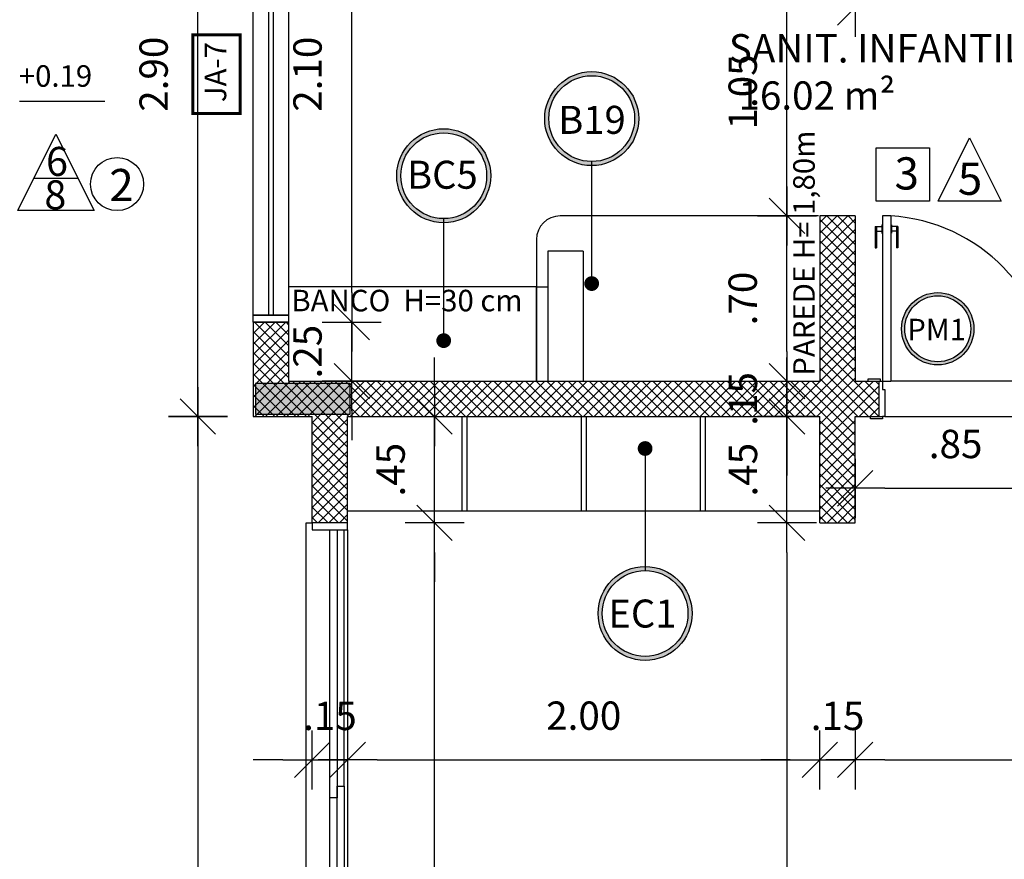
# Model space of a CAD drawing. Units: millimetres. Extents: x 2158 to 2284, y 1298 to 1385.
# Drawn here: x 2216 to 2220, y 1372 to 1375 of the extents above; entities that cross this region are included whole.
import ezdxf

# ---------------------------------------------------------------- set-up
doc = ezdxf.new("R2010")
doc.units = ezdxf.units.MM
doc.linetypes.add('CONTINU', pattern=[0])
doc.linetypes.add('HIDDEN2', pattern=[4.7625, 3.175, -1.5875])
for name, color, linetype in [('A-SOLEIRA', 1, 'Continuous'), ('ACAB', 2, 'Continuous'), ('AR-ALV', 5, 'Continuous'), ('AR-ESQ', 2, 'Continuous'), ('AR-SAN-01', 7, 'Continuous'), ('ARQ-CTA-1_075', 1, 'Continuous'), ('ARQ-MOB-CORTE', 2, 'Continuous'), ('ARQ-MOB-VISTA', 1, 'CONTINU'), ('ARQ-SMB-1_100', 1, 'Continuous'), ('ARQ-TXT-1_050', 2, 'Continuous'), ('ARQ-TXT-1_100', 2, 'Continuous'), ('HATCH', 13, 'Continuous'), ('PILAR_RECT', 6, 'Continuous')]:
    doc.layers.add(name, color=color, linetype=linetype)
doc.layers.add('FO-Hachuras dos pilares', color=9, linetype='Continuous', lineweight=5)
doc.styles.add('A16-E50', font='arial.ttf', dxfattribs={"height": 0.08})
doc.styles.add('A20', font='arial.ttf', dxfattribs={"height": 0.2})
doc.styles.add('ESC-50-A20', font='arial.ttf', dxfattribs={"height": 0.1})
doc.styles.add('FNDE Text Cota 0075', font='verdana.ttf', dxfattribs={"height": 0.12})
doc.styles.add('FNDE Texto Cota 0100', font='verdana.ttf', dxfattribs={"height": 0.16})
doc.dimstyles.new('FNDE 1-0100', dxfattribs={"dimscale": 2.5, "dimtxt": 0.16, "dimasz": 0.05, "dimexe": 0.15, "dimexo": 0.15, "dimgap": 0.05, "dimtad": 1, "dimzin": 4, "dimdsep": 46, "dimtxsty": 'FNDE Texto Cota 0100', "dimblk": 'tic', "dimcen": 0.15, "dimdle": 0.15, "dimse1": 1, "dimse2": 1, "dimclrd": 251, "dimclre": 251, "dimclrt": 256, "dimaunit": 1, "dimadec": 3, "dimazin": 0, "dimtfac": 1, "dimtix": 1, "dimtmove": 2, "dimatfit": 3, "dimldrblk": 'tic', "dimfxl": 0.15, "dimtvp": 1, "dimtolj": 1, "dimtzin": 0, "dimarcsym": 0})
doc.dimstyles.new('FNDE 1-075', dxfattribs={"dimscale": 2.5, "dimtxt": 0.12, "dimasz": 0.05, "dimexe": 0.15, "dimexo": 0.15, "dimgap": 0.05, "dimtad": 1, "dimzin": 4, "dimdsep": 46, "dimtxsty": 'FNDE Text Cota 0075', "dimblk": 'tic', "dimcen": 0.15, "dimdle": 0.15, "dimse1": 1, "dimse2": 1, "dimclrd": 251, "dimclre": 251, "dimclrt": 256, "dimaunit": 1, "dimadec": 3, "dimazin": 0, "dimtfac": 1, "dimtix": 1, "dimtmove": 2, "dimatfit": 3, "dimldrblk": 'tic', "dimfxl": 0.15, "dimtvp": 1, "dimtolj": 1, "dimtzin": 0, "dimarcsym": 0})

# ---------------------------------------------------------------- blocks, each defined once
blk = doc.blocks.new('tic')
at = {"color": 251}
for p, q in [((0, -1), (0, 1)), ((-1, 0), (1, 0))]:
    blk.add_line(p, q, dxfattribs=at)
blk.add_line((-0.6, -0.6), (0.6, 0.6))
blk = doc.blocks.new('*D510')
at = {"layer": 'ARQ-CTA-1_075', "color": 251, "lineweight": -2, "transparency": 16777216}
for p, q in [((2219.2914, 1373.6165), (2219.2914, 1373.7415)), ((2219.2914, 1373.0415), (2219.2914, 1373.4915)), ((2219.2914, 1372.9165), (2219.2914, 1372.7915))]:
    blk.add_line(p, q, dxfattribs=at)
at = {"layer": 'DEFPOINTS', "color": 0, "transparency": 16777216}
for p in [(2219.2914, 1373.4915), (2219.4306, 1373.4915), (2219.4306, 1373.0415)]:
    blk.add_point(p, dxfattribs=at)
at = {"layer": 'ARQ-CTA-1_075', "color": 251, "lineweight": -2, "transparency": 16777216, "xscale": 0.125, "yscale": 0.125, "zscale": 0.125}
for p, rotation in [((2219.2914, 1373.4915), 270), ((2219.2914, 1373.0415), 90)]:
    blk.add_blockref('tic', p, dxfattribs=dict(at, rotation=rotation))
at = {"layer": 'ARQ-CTA-1_075', "transparency": 16777216, "insert": (2219.1051, 1373.2665), "char_height": 0.12, "attachment_point": 5, "rotation": 90, "style": 'FNDE Text Cota 0075'}
blk.add_mtext('\\A1;.45', dxfattribs=at)
blk = doc.blocks.new('*D511')
at = {"layer": 'ARQ-CTA-1_075', "color": 251, "lineweight": -2, "transparency": 16777216}
for p, q in [((2219.2914, 1373.7665), (2219.2914, 1373.8915)), ((2219.2914, 1373.4915), (2219.2914, 1373.6415)), ((2219.2914, 1373.3665), (2219.2914, 1373.2415))]:
    blk.add_line(p, q, dxfattribs=at)
at = {"layer": 'DEFPOINTS', "color": 0, "transparency": 16777216}
for p in [(2219.2914, 1373.6415), (2219.4306, 1373.6415), (2219.4306, 1373.4915)]:
    blk.add_point(p, dxfattribs=at)
at = {"layer": 'ARQ-CTA-1_075', "color": 251, "lineweight": -2, "transparency": 16777216, "xscale": 0.125, "yscale": 0.125, "zscale": 0.125}
for p, rotation in [((2219.2914, 1373.6415), 270), ((2219.2914, 1373.4915), 90)]:
    blk.add_blockref('tic', p, dxfattribs=dict(at, rotation=rotation))
at = {"layer": 'ARQ-CTA-1_075', "transparency": 16777216, "insert": (2219.1049, 1373.5665), "char_height": 0.12, "attachment_point": 5, "rotation": 90, "style": 'FNDE Text Cota 0075'}
blk.add_mtext('\\A1;.15', dxfattribs=at)
blk = doc.blocks.new('*D512')
at = {"layer": 'ARQ-CTA-1_075', "color": 251, "lineweight": -2, "transparency": 16777216}
blk.add_line((2219.2914, 1373.7665), (2219.2914, 1374.2165), dxfattribs=at)
at = {"layer": 'DEFPOINTS', "color": 0, "transparency": 16777216}
for p in [(2219.2914, 1374.3415), (2219.4306, 1374.3415), (2219.4306, 1373.6415)]:
    blk.add_point(p, dxfattribs=at)
at = {"layer": 'ARQ-CTA-1_075', "color": 251, "lineweight": -2, "transparency": 16777216, "xscale": 0.125, "yscale": 0.125, "zscale": 0.125}
for p, rotation in [((2219.2914, 1374.3415), 90), ((2219.2914, 1373.6415), 270)]:
    blk.add_blockref('tic', p, dxfattribs=dict(at, rotation=rotation))
at = {"layer": 'ARQ-CTA-1_075', "transparency": 16777216, "insert": (2219.1039, 1373.9915), "char_height": 0.12, "attachment_point": 5, "rotation": 90, "style": 'FNDE Text Cota 0075'}
blk.add_mtext('\\A1;.70', dxfattribs=at)
blk = doc.blocks.new('*D513')
at = {"layer": 'ARQ-CTA-1_075', "color": 251, "lineweight": -2, "transparency": 16777216}
blk.add_line((2219.2914, 1374.4665), (2219.2914, 1375.2665), dxfattribs=at)
at = {"layer": 'DEFPOINTS', "color": 0, "transparency": 16777216}
for p in [(2219.2914, 1375.3915), (2219.4306, 1375.3915), (2219.4306, 1374.3415)]:
    blk.add_point(p, dxfattribs=at)
at = {"layer": 'ARQ-CTA-1_075', "color": 251, "lineweight": -2, "transparency": 16777216, "xscale": 0.125, "yscale": 0.125, "zscale": 0.125}
for p, rotation in [((2219.2914, 1375.3915), 90), ((2219.2914, 1374.3415), 270)]:
    blk.add_blockref('tic', p, dxfattribs=dict(at, rotation=rotation))
at = {"layer": 'ARQ-CTA-1_075', "transparency": 16777216, "insert": (2219.1039, 1374.8665), "char_height": 0.12, "attachment_point": 5, "rotation": 90, "style": 'FNDE Text Cota 0075'}
blk.add_mtext('\\A1;1.05', dxfattribs=at)
blk = doc.blocks.new('*D520')
at = {"layer": 'ARQ-CTA-1_075', "color": 251, "lineweight": -2, "transparency": 16777216}
blk.add_line((2219.2914, 1372.9165), (2219.2914, 1367.5665), dxfattribs=at)
at = {"layer": 'DEFPOINTS', "color": 0, "transparency": 16777216}
for p in [(2219.4306, 1373.0415), (2219.2914, 1367.4415), (2219.4306, 1367.4415)]:
    blk.add_point(p, dxfattribs=at)
at = {"layer": 'ARQ-CTA-1_075', "color": 251, "lineweight": -2, "transparency": 16777216, "xscale": 0.125, "yscale": 0.125, "zscale": 0.125}
for p, rotation in [((2219.2914, 1373.0415), 90), ((2219.2914, 1367.4415), 270)]:
    blk.add_blockref('tic', p, dxfattribs=dict(at, rotation=rotation))
at = {"layer": 'ARQ-CTA-1_075', "transparency": 16777216, "insert": (2219.1039, 1370.2415), "char_height": 0.12, "attachment_point": 5, "rotation": 90, "style": 'FNDE Text Cota 0075'}
blk.add_mtext('\\A1;5.60', dxfattribs=at)
blk = doc.blocks.new('*D529')
at = {"layer": 'ARQ-CTA-1_075', "color": 251, "lineweight": -2, "transparency": 16777216}
for p, q in [((2217.4482, 1374.0165), (2217.4482, 1374.1415)), ((2217.4482, 1373.6415), (2217.4482, 1373.8915)), ((2217.4482, 1373.5165), (2217.4482, 1373.3915))]:
    blk.add_line(p, q, dxfattribs=at)
at = {"layer": 'DEFPOINTS', "color": 0, "transparency": 16777216}
for p in [(2217.1806, 1373.8915), (2217.4482, 1373.8915), (2217.1806, 1373.6415)]:
    blk.add_point(p, dxfattribs=at)
at = {"layer": 'ARQ-CTA-1_075', "color": 251, "lineweight": -2, "transparency": 16777216, "xscale": 0.125, "yscale": 0.125, "zscale": 0.125}
for p, rotation in [((2217.4482, 1373.8915), 270), ((2217.4482, 1373.6415), 90)]:
    blk.add_blockref('tic', p, dxfattribs=dict(at, rotation=rotation))
at = {"layer": 'ARQ-CTA-1_075', "transparency": 16777216, "insert": (2217.2607, 1373.7665), "char_height": 0.12, "attachment_point": 5, "rotation": 90, "style": 'FNDE Text Cota 0075'}
blk.add_mtext('\\A1;.25', dxfattribs=at)
blk = doc.blocks.new('*D530')
at = {"layer": 'ARQ-CTA-1_075', "color": 251, "lineweight": -2, "transparency": 16777216}
blk.add_line((2217.4482, 1374.0165), (2217.4482, 1375.8665), dxfattribs=at)
at = {"layer": 'DEFPOINTS', "color": 0, "transparency": 16777216}
for p in [(2217.1806, 1375.9915), (2217.4482, 1375.9915), (2217.1806, 1373.8915)]:
    blk.add_point(p, dxfattribs=at)
at = {"layer": 'ARQ-CTA-1_075', "color": 251, "lineweight": -2, "transparency": 16777216, "xscale": 0.125, "yscale": 0.125, "zscale": 0.125}
for p, rotation in [((2217.4482, 1375.9915), 90), ((2217.4482, 1373.8915), 270)]:
    blk.add_blockref('tic', p, dxfattribs=dict(at, rotation=rotation))
at = {"layer": 'ARQ-CTA-1_075', "transparency": 16777216, "insert": (2217.2607, 1374.9415), "char_height": 0.12, "attachment_point": 5, "rotation": 90, "style": 'FNDE Text Cota 0075'}
blk.add_mtext('\\A1;2.10', dxfattribs=at)
blk = doc.blocks.new('*D532')
at = {"layer": 'ARQ-CTA-1_075', "color": 251, "lineweight": -2, "transparency": 16777216}
for p, q in [((2217.1556, 1372.0374), (2217.0306, 1372.0374)), ((2217.2806, 1372.0374), (2217.4306, 1372.0374)), ((2217.5556, 1372.0374), (2217.6806, 1372.0374))]:
    blk.add_line(p, q, dxfattribs=at)
at = {"layer": 'DEFPOINTS', "color": 0, "transparency": 16777216}
for p in [(2217.2806, 1373.0416), (2217.4306, 1373.0415), (2217.4306, 1372.0374)]:
    blk.add_point(p, dxfattribs=at)
at = {"layer": 'ARQ-CTA-1_075', "color": 251, "lineweight": -2, "transparency": 16777216, "xscale": 0.125, "yscale": 0.125, "zscale": 0.125}
blk.add_blockref('tic', (2217.2806, 1372.0374), dxfattribs=at)
at = {"layer": 'ARQ-CTA-1_075', "color": 251, "lineweight": -2, "transparency": 16777216, "xscale": 0.125, "yscale": 0.125, "zscale": 0.125, "rotation": 180}
blk.add_blockref('tic', (2217.4306, 1372.0374), dxfattribs=at)
at = {"layer": 'ARQ-CTA-1_075', "transparency": 16777216, "insert": (2217.3556, 1372.2239), "char_height": 0.12, "attachment_point": 5, "style": 'FNDE Text Cota 0075'}
blk.add_mtext('\\A1;.15', dxfattribs=at)
blk = doc.blocks.new('*D533')
at = {"layer": 'ARQ-CTA-1_075', "color": 251, "lineweight": -2, "transparency": 16777216}
blk.add_line((2217.5556, 1372.0374), (2219.3056, 1372.0374), dxfattribs=at)
at = {"layer": 'DEFPOINTS', "color": 0, "transparency": 16777216}
for p in [(2219.4306, 1373.0415), (2217.4306, 1372.0374), (2219.4306, 1372.0374)]:
    blk.add_point(p, dxfattribs=at)
at = {"layer": 'ARQ-CTA-1_075', "color": 251, "lineweight": -2, "transparency": 16777216, "xscale": 0.125, "yscale": 0.125, "zscale": 0.125, "rotation": 180}
blk.add_blockref('tic', (2217.4306, 1372.0374), dxfattribs=at)
at = {"layer": 'ARQ-CTA-1_075', "color": 251, "lineweight": -2, "transparency": 16777216, "xscale": 0.125, "yscale": 0.125, "zscale": 0.125}
blk.add_blockref('tic', (2219.4306, 1372.0374), dxfattribs=at)
at = {"layer": 'ARQ-CTA-1_075', "transparency": 16777216, "insert": (2218.4306, 1372.2249), "char_height": 0.12, "attachment_point": 5, "style": 'FNDE Text Cota 0075'}
blk.add_mtext('\\A1;2.00', dxfattribs=at)
blk = doc.blocks.new('*D534')
at = {"layer": 'ARQ-CTA-1_075', "color": 251, "lineweight": -2, "transparency": 16777216}
for p, q in [((2219.3056, 1372.0374), (2219.1806, 1372.0374)), ((2219.4306, 1372.0374), (2219.5806, 1372.0374)), ((2219.7056, 1372.0374), (2219.8306, 1372.0374))]:
    blk.add_line(p, q, dxfattribs=at)
at = {"layer": 'DEFPOINTS', "color": 0, "transparency": 16777216}
for p in [(2219.4306, 1373.0415), (2219.5806, 1373.0415), (2219.5806, 1372.0374)]:
    blk.add_point(p, dxfattribs=at)
at = {"layer": 'ARQ-CTA-1_075', "color": 251, "lineweight": -2, "transparency": 16777216, "xscale": 0.125, "yscale": 0.125, "zscale": 0.125}
blk.add_blockref('tic', (2219.4306, 1372.0374), dxfattribs=at)
at = {"layer": 'ARQ-CTA-1_075', "color": 251, "lineweight": -2, "transparency": 16777216, "xscale": 0.125, "yscale": 0.125, "zscale": 0.125, "rotation": 180}
blk.add_blockref('tic', (2219.5806, 1372.0374), dxfattribs=at)
at = {"layer": 'ARQ-CTA-1_075', "transparency": 16777216, "insert": (2219.5056, 1372.2239), "char_height": 0.12, "attachment_point": 5, "style": 'FNDE Text Cota 0075'}
blk.add_mtext('\\A1;.15', dxfattribs=at)
blk = doc.blocks.new('*D535')
at = {"layer": 'ARQ-CTA-1_075', "color": 251, "lineweight": -2, "transparency": 16777216}
blk.add_line((2219.7056, 1372.0374), (2222.7056, 1372.0374), dxfattribs=at)
at = {"layer": 'DEFPOINTS', "color": 0, "transparency": 16777216}
for p in [(2219.5806, 1373.0415), (2222.8306, 1372.2915), (2222.8306, 1372.0374)]:
    blk.add_point(p, dxfattribs=at)
at = {"layer": 'ARQ-CTA-1_075', "color": 251, "lineweight": -2, "transparency": 16777216, "xscale": 0.125, "yscale": 0.125, "zscale": 0.125, "rotation": 180}
blk.add_blockref('tic', (2219.5806, 1372.0374), dxfattribs=at)
at = {"layer": 'ARQ-CTA-1_075', "color": 251, "lineweight": -2, "transparency": 16777216, "xscale": 0.125, "yscale": 0.125, "zscale": 0.125}
blk.add_blockref('tic', (2222.8306, 1372.0374), dxfattribs=at)
at = {"layer": 'ARQ-CTA-1_075', "transparency": 16777216, "insert": (2221.2056, 1372.2249), "char_height": 0.12, "attachment_point": 5, "style": 'FNDE Text Cota 0075'}
blk.add_mtext('\\A1;3.25', dxfattribs=at)
blk = doc.blocks.new('*D567')
at = {"layer": 'ARQ-CTA-1_075', "color": 251, "lineweight": -2, "transparency": 16777216}
blk.add_line((2217.799, 1368.6665), (2217.799, 1372.9166), dxfattribs=at)
at = {"layer": 'DEFPOINTS', "color": 0, "transparency": 16777216}
for p in [(2217.4306, 1373.0416), (2217.799, 1373.0416), (2217.4306, 1368.5415)]:
    blk.add_point(p, dxfattribs=at)
at = {"layer": 'ARQ-CTA-1_075', "color": 251, "lineweight": -2, "transparency": 16777216, "xscale": 0.125, "yscale": 0.125, "zscale": 0.125}
for p, rotation in [((2217.799, 1373.0416), 90), ((2217.799, 1368.5415), 270)]:
    blk.add_blockref('tic', p, dxfattribs=dict(at, rotation=rotation))
at = {"layer": 'ARQ-CTA-1_075', "transparency": 16777216, "insert": (2217.6115, 1370.7916), "char_height": 0.12, "attachment_point": 5, "rotation": 90, "style": 'FNDE Text Cota 0075'}
blk.add_mtext('\\A1;4.50', dxfattribs=at)
blk = doc.blocks.new('*D568')
at = {"layer": 'ARQ-CTA-1_075', "color": 251, "lineweight": -2, "transparency": 16777216}
for p, q in [((2217.799, 1373.6165), (2217.799, 1373.7415)), ((2217.799, 1373.0416), (2217.799, 1373.4915)), ((2217.799, 1372.9166), (2217.799, 1372.7916))]:
    blk.add_line(p, q, dxfattribs=at)
at = {"layer": 'DEFPOINTS', "color": 0, "transparency": 16777216}
for p in [(2217.4306, 1373.4915), (2217.799, 1373.4915), (2217.4306, 1373.0416)]:
    blk.add_point(p, dxfattribs=at)
at = {"layer": 'ARQ-CTA-1_075', "color": 251, "lineweight": -2, "transparency": 16777216, "xscale": 0.125, "yscale": 0.125, "zscale": 0.125}
for p, rotation in [((2217.799, 1373.4915), 270), ((2217.799, 1373.0416), 90)]:
    blk.add_blockref('tic', p, dxfattribs=dict(at, rotation=rotation))
at = {"layer": 'ARQ-CTA-1_075', "transparency": 16777216, "insert": (2217.6127, 1373.2666), "char_height": 0.12, "attachment_point": 5, "rotation": 90, "style": 'FNDE Text Cota 0075'}
blk.add_mtext('\\A1;.45', dxfattribs=at)
blk = doc.blocks.new('*D576')
at = {"layer": 'ARQ-CTA-1_075', "color": 251, "lineweight": -2, "transparency": 16777216}
blk.add_line((2216.7964, 1373.6165), (2216.7964, 1376.2665), dxfattribs=at)
at = {"layer": 'DEFPOINTS', "color": 0, "transparency": 16777216}
for p in [(2216.7964, 1376.3915), (2217.0306, 1376.3915), (2217.0306, 1373.4915)]:
    blk.add_point(p, dxfattribs=at)
at = {"layer": 'ARQ-CTA-1_075', "color": 251, "lineweight": -2, "transparency": 16777216, "xscale": 0.125, "yscale": 0.125, "zscale": 0.125}
for p, rotation in [((2216.7964, 1376.3915), 90), ((2216.7964, 1373.4915), 270)]:
    blk.add_blockref('tic', p, dxfattribs=dict(at, rotation=rotation))
at = {"layer": 'ARQ-CTA-1_075', "transparency": 16777216, "insert": (2216.6089, 1374.9415), "char_height": 0.12, "attachment_point": 5, "rotation": 90, "style": 'FNDE Text Cota 0075'}
blk.add_mtext('\\A1;2.90', dxfattribs=at)
blk = doc.blocks.new('*D580')
at = {"layer": 'ARQ-CTA-1_075', "color": 251, "lineweight": -2, "transparency": 16777216}
blk.add_line((2216.7964, 1373.3665), (2216.7964, 1368.6665), dxfattribs=at)
at = {"layer": 'DEFPOINTS', "color": 0, "transparency": 16777216}
for p in [(2216.7964, 1373.4915), (2216.7615, 1368.5415), (2216.7964, 1368.5415)]:
    blk.add_point(p, dxfattribs=at)
at = {"layer": 'ARQ-CTA-1_075', "color": 251, "lineweight": -2, "transparency": 16777216, "xscale": 0.125, "yscale": 0.125, "zscale": 0.125}
for p, rotation in [((2216.7964, 1373.4915), 90), ((2216.7964, 1368.5415), 270)]:
    blk.add_blockref('tic', p, dxfattribs=dict(at, rotation=rotation))
at = {"layer": 'ARQ-CTA-1_075', "transparency": 16777216, "insert": (2216.6089, 1371.0165), "char_height": 0.12, "attachment_point": 5, "rotation": 90, "style": 'FNDE Text Cota 0075'}
blk.add_mtext('\\A1;4.95', dxfattribs=at)
blk = doc.blocks.new('*D597')
at = {"layer": 'ARQ-CTA-1_075', "color": 251, "lineweight": -2, "transparency": 16777216}
blk.add_line((2219.7056, 1373.1878), (2220.3056, 1373.1878), dxfattribs=at)
at = {"layer": 'DEFPOINTS', "color": 0, "transparency": 16777216}
for p in [(2220.4306, 1373.1878), (2220.4306, 1373.0628), (2219.5806, 1373.0415)]:
    blk.add_point(p, dxfattribs=at)
at = {"layer": 'ARQ-CTA-1_075', "color": 251, "lineweight": -2, "transparency": 16777216, "xscale": 0.125, "yscale": 0.125, "zscale": 0.125, "rotation": 180}
blk.add_blockref('tic', (2219.5806, 1373.1878), dxfattribs=at)
at = {"layer": 'ARQ-CTA-1_075', "color": 251, "lineweight": -2, "transparency": 16777216, "xscale": 0.125, "yscale": 0.125, "zscale": 0.125}
blk.add_blockref('tic', (2220.4306, 1373.1878), dxfattribs=at)
at = {"layer": 'ARQ-CTA-1_075', "transparency": 16777216, "insert": (2220.0056, 1373.3755), "char_height": 0.12, "attachment_point": 5, "style": 'FNDE Text Cota 0075'}
blk.add_mtext('\\A1;.85', dxfattribs=at)
blk = doc.blocks.new('pilares terreo')
at = {"layer": 'FO-Hachuras dos pilares', "linetype": 'Continuous'}
blk.add_hatch(color=256, dxfattribs=at).paths.add_polyline_path([(2299.0785, 1373.5015), (2299.0785, 1373.5665), (2299.0785, 1373.6315), (2298.8785, 1373.6315), (2298.6785, 1373.6315), (2298.6785, 1373.5665), (2298.6785, 1373.5015), (2298.8785, 1373.5015)])
at = {"layer": 'PILAR_RECT'}
blk.add_lwpolyline([(2299.0785, 1373.5015), (2299.0785, 1373.5665), (2299.0785, 1373.6315), (2298.8785, 1373.6315), (2298.6785, 1373.6315), (2298.6785, 1373.5665), (2298.6785, 1373.5015), (2298.8785, 1373.5015), (2299.0785, 1373.5015)], close=True, dxfattribs=at)
blk = doc.blocks.new('*D1224')
at = {"layer": 'ARQ-CTA-1_075', "color": 251, "lineweight": -2, "transparency": 16777216}
blk.add_line((2219.7056, 1375.2249), (2223.3056, 1375.2249), dxfattribs=at)
at = {"layer": 'DEFPOINTS', "color": 0, "transparency": 16777216}
for p in [(2219.5806, 1375.3915), (2223.4306, 1375.355), (2223.4306, 1375.2249)]:
    blk.add_point(p, dxfattribs=at)
at = {"layer": 'ARQ-CTA-1_075', "color": 251, "lineweight": -2, "transparency": 16777216, "xscale": 0.125, "yscale": 0.125, "zscale": 0.125, "rotation": 180}
blk.add_blockref('tic', (2219.5806, 1375.2249), dxfattribs=at)
at = {"layer": 'ARQ-CTA-1_075', "color": 251, "lineweight": -2, "transparency": 16777216, "xscale": 0.125, "yscale": 0.125, "zscale": 0.125}
blk.add_blockref('tic', (2223.4306, 1375.2249), dxfattribs=at)
at = {"layer": 'ARQ-CTA-1_075', "transparency": 16777216, "insert": (2221.5056, 1375.4126), "char_height": 0.12, "attachment_point": 5, "style": 'FNDE Text Cota 0075'}
blk.add_mtext('\\A1;3.85', dxfattribs=at)

msp = doc.modelspace()

# ---------------------------------------------------------------- hatches: boundary and pattern name
at = {"layer": 'ARQ-SMB-1_100'}
h = msp.add_hatch(color=252, dxfattribs=at)
edge = h.paths.add_edge_path()
edge.add_arc((2218.4643, 1374.7534), 0.199, 0, 360)
edge = h.paths.add_edge_path(flags=17)
edge.add_arc((2218.4643, 1374.7534), 0.1817, 0, 360)
h = msp.add_hatch(color=252, dxfattribs=at)
edge = h.paths.add_edge_path()
edge.add_arc((2217.8375, 1374.5117), 0.199, 0, 360)
edge = h.paths.add_edge_path(flags=17)
edge.add_arc((2217.8375, 1374.5117), 0.1817, 0, 360)
h = msp.add_hatch(color=252, dxfattribs=at)
edge = h.paths.add_edge_path()
edge.add_arc((2219.9299, 1373.8633), 0.1531, 0, 360)
edge = h.paths.add_edge_path(flags=17)
edge.add_arc((2219.9299, 1373.8633), 0.1397, 0, 360)
h = msp.add_hatch(color=252, dxfattribs=at)
edge = h.paths.add_edge_path()
edge.add_arc((2218.6905, 1372.6578), 0.199, 0, 360)
edge = h.paths.add_edge_path(flags=17)
edge.add_arc((2218.6905, 1372.6578), 0.1817, 0, 360)

# ---------------------------------------------------------------- linework, layer by layer
at = {"color": 251}
msp.add_line((2216.0408, 1374.8278), (2216.4022, 1374.8278), dxfattribs=at)
at = {"color": 45, "linetype": 'Continuous'}
for p, q in [((2219.4306, 1374.3129), (2219.4593, 1374.3415)), ((2219.4306, 1374.268), (2219.5042, 1374.3415)), ((2219.4306, 1374.2231), (2219.5491, 1374.3415)), ((2219.4306, 1374.1782), (2219.5806, 1374.3282)), ((2219.5806, 1374.1761), (2219.4306, 1374.3261)), ((2219.5806, 1374.221), (2219.4601, 1374.3415)), ((2219.5806, 1374.2659), (2219.505, 1374.3415)), ((2219.5806, 1374.3108), (2219.5499, 1374.3415)), ((2219.4306, 1374.1333), (2219.5806, 1374.2833)), ((2219.5806, 1374.1312), (2219.4306, 1374.2812)), ((2219.4306, 1374.0884), (2219.5806, 1374.2384)), ((2219.5806, 1374.0863), (2219.4306, 1374.2363)), ((2219.4306, 1374.0435), (2219.5806, 1374.1935)), ((2219.5806, 1374.0414), (2219.4306, 1374.1914)), ((2219.4306, 1373.9986), (2219.5806, 1374.1486)), ((2219.5806, 1373.9965), (2219.4306, 1374.1465)), ((2219.4306, 1373.9537), (2219.5806, 1374.1037)), ((2219.5806, 1373.9516), (2219.4306, 1374.1016)), ((2219.4306, 1373.9088), (2219.5806, 1374.0588)), ((2219.5806, 1373.9067), (2219.4306, 1374.0567)), ((2219.4306, 1373.8639), (2219.5806, 1374.0139)), ((2219.5806, 1373.8618), (2219.4306, 1374.0118)), ((2219.4306, 1373.819), (2219.5806, 1373.969)), ((2219.5806, 1373.8169), (2219.4306, 1373.9669)), ((2217.0306, 1373.8885), (2217.0336, 1373.8915)), ((2217.0306, 1373.8436), (2217.0785, 1373.8915)), ((2217.0306, 1373.7987), (2217.1234, 1373.8915)), ((2217.0306, 1373.7538), (2217.1683, 1373.8915)), ((2217.1806, 1373.7473), (2217.0364, 1373.8915)), ((2217.1806, 1373.7922), (2217.0813, 1373.8915)), ((2217.1806, 1373.8371), (2217.1262, 1373.8915)), ((2217.1806, 1373.882), (2217.1711, 1373.8915)), ((2219.4306, 1373.774), (2219.5806, 1373.924)), ((2219.5806, 1373.772), (2219.4306, 1373.922)), ((2217.0306, 1373.7089), (2217.1806, 1373.8589)), ((2217.1806, 1373.7024), (2217.0306, 1373.8524)), ((2219.4306, 1373.7291), (2219.5806, 1373.8791)), ((2219.5806, 1373.7271), (2219.4306, 1373.8771)), ((2217.0306, 1373.664), (2217.1806, 1373.814)), ((2217.1806, 1373.6575), (2217.0306, 1373.8075)), ((2219.4306, 1373.6842), (2219.5806, 1373.8342)), ((2219.5806, 1373.6822), (2219.4306, 1373.8322)), ((2217.0306, 1373.6191), (2217.1806, 1373.7691)), ((2217.4306, 1373.3626), (2217.0306, 1373.7626)), ((2219.2828, 1373.4915), (2219.5806, 1373.7893)), ((2219.6806, 1373.5373), (2219.4306, 1373.7873)), ((2217.0306, 1373.5742), (2217.1806, 1373.7242)), ((2219.3277, 1373.4915), (2219.5806, 1373.7444)), ((2219.6806, 1373.4924), (2219.4306, 1373.7424)), ((2217.2568, 1373.4915), (2217.0306, 1373.7177)), ((2217.0306, 1373.5293), (2217.1806, 1373.6793)), ((2219.3726, 1373.4915), (2219.5806, 1373.6995)), ((2219.6365, 1373.4915), (2219.4306, 1373.6975)), ((2217.2119, 1373.4915), (2217.0306, 1373.6728)), ((2217.0378, 1373.4915), (2217.1878, 1373.6415)), ((2217.0827, 1373.4915), (2217.2327, 1373.6415)), ((2217.1276, 1373.4915), (2217.2776, 1373.6415)), ((2217.1725, 1373.4915), (2217.3225, 1373.6415)), ((2217.4306, 1373.4075), (2217.1966, 1373.6415)), ((2217.2174, 1373.4915), (2217.3674, 1373.6415)), ((2217.4306, 1373.4524), (2217.2415, 1373.6415)), ((2217.2623, 1373.4915), (2217.4123, 1373.6415)), ((2217.2806, 1373.465), (2217.4572, 1373.6415)), ((2217.2806, 1373.4201), (2217.5021, 1373.6415)), ((2217.2806, 1373.3752), (2217.547, 1373.6415)), ((2217.4364, 1373.4915), (2217.2864, 1373.6415)), ((2217.4813, 1373.4915), (2217.3313, 1373.6415)), ((2217.5262, 1373.4915), (2217.3762, 1373.6415)), ((2217.5711, 1373.4915), (2217.4211, 1373.6415)), ((2217.4419, 1373.4915), (2217.5919, 1373.6415)), ((2217.616, 1373.4915), (2217.466, 1373.6415)), ((2217.4868, 1373.4915), (2217.6368, 1373.6415)), ((2217.6609, 1373.4915), (2217.5109, 1373.6415)), ((2217.5317, 1373.4915), (2217.6817, 1373.6415)), ((2217.7058, 1373.4915), (2217.5558, 1373.6415)), ((2217.5766, 1373.4915), (2217.7266, 1373.6415)), ((2217.7507, 1373.4915), (2217.6007, 1373.6415)), ((2217.6215, 1373.4915), (2217.7715, 1373.6415)), ((2217.7956, 1373.4915), (2217.6456, 1373.6415)), ((2217.6664, 1373.4915), (2217.8164, 1373.6415)), ((2217.8405, 1373.4915), (2217.6905, 1373.6415)), ((2217.7113, 1373.4915), (2217.8613, 1373.6415)), ((2217.8854, 1373.4915), (2217.7354, 1373.6415)), ((2217.7562, 1373.4915), (2217.9062, 1373.6415)), ((2217.9303, 1373.4915), (2217.7803, 1373.6415)), ((2217.8011, 1373.4915), (2217.9511, 1373.6415)), ((2217.9752, 1373.4915), (2217.8252, 1373.6415)), ((2217.846, 1373.4915), (2217.996, 1373.6415)), ((2218.0201, 1373.4915), (2217.8701, 1373.6415)), ((2217.8909, 1373.4915), (2218.0409, 1373.6415)), ((2218.065, 1373.4915), (2217.915, 1373.6415)), ((2217.9358, 1373.4915), (2218.0858, 1373.6415)), ((2218.1099, 1373.4915), (2217.9599, 1373.6415)), ((2217.9807, 1373.4915), (2218.1307, 1373.6415)), ((2218.1548, 1373.4915), (2218.0048, 1373.6415)), ((2218.0256, 1373.4915), (2218.1756, 1373.6415)), ((2218.1997, 1373.4915), (2218.0497, 1373.6415)), ((2218.0705, 1373.4915), (2218.2205, 1373.6415)), ((2218.2446, 1373.4915), (2218.0946, 1373.6415)), ((2218.1154, 1373.4915), (2218.2654, 1373.6415)), ((2218.2895, 1373.4915), (2218.1395, 1373.6415)), ((2218.1603, 1373.4915), (2218.3103, 1373.6415)), ((2218.3344, 1373.4915), (2218.1844, 1373.6415)), ((2218.2052, 1373.4915), (2218.3552, 1373.6415)), ((2218.3793, 1373.4915), (2218.2293, 1373.6415)), ((2218.2501, 1373.4915), (2218.4001, 1373.6415)), ((2218.4242, 1373.4915), (2218.2742, 1373.6415)), ((2218.295, 1373.4915), (2218.445, 1373.6415)), ((2218.4691, 1373.4915), (2218.3191, 1373.6415)), ((2218.3399, 1373.4915), (2218.4899, 1373.6415)), ((2218.514, 1373.4915), (2218.364, 1373.6415)), ((2218.3848, 1373.4915), (2218.5348, 1373.6415)), ((2218.5589, 1373.4915), (2218.4089, 1373.6415)), ((2218.4297, 1373.4915), (2218.5797, 1373.6415)), ((2218.6038, 1373.4915), (2218.4538, 1373.6415)), ((2218.4746, 1373.4915), (2218.6246, 1373.6415)), ((2218.6487, 1373.4915), (2218.4987, 1373.6415)), ((2218.5195, 1373.4915), (2218.6695, 1373.6415)), ((2218.6936, 1373.4915), (2218.5436, 1373.6415)), ((2218.5644, 1373.4915), (2218.7144, 1373.6415)), ((2218.7385, 1373.4915), (2218.5885, 1373.6415)), ((2218.6093, 1373.4915), (2218.7593, 1373.6415)), ((2218.7834, 1373.4915), (2218.6334, 1373.6415)), ((2218.6542, 1373.4915), (2218.8042, 1373.6415)), ((2218.8283, 1373.4915), (2218.6783, 1373.6415)), ((2218.6991, 1373.4915), (2218.8491, 1373.6415)), ((2218.8732, 1373.4915), (2218.7232, 1373.6415)), ((2218.744, 1373.4915), (2218.894, 1373.6415)), ((2218.9181, 1373.4915), (2218.7681, 1373.6415)), ((2218.7889, 1373.4915), (2218.9389, 1373.6415)), ((2218.963, 1373.4915), (2218.813, 1373.6415)), ((2218.8338, 1373.4915), (2218.9838, 1373.6415)), ((2219.0079, 1373.4915), (2218.8579, 1373.6415)), ((2218.8787, 1373.4915), (2219.0287, 1373.6415)), ((2219.0528, 1373.4915), (2218.9028, 1373.6415)), ((2218.9236, 1373.4915), (2219.0736, 1373.6415)), ((2219.0977, 1373.4915), (2218.9477, 1373.6415)), ((2218.9685, 1373.4915), (2219.1185, 1373.6415)), ((2219.1426, 1373.4915), (2218.9926, 1373.6415)), ((2219.0134, 1373.4915), (2219.1634, 1373.6415)), ((2219.1875, 1373.4915), (2219.0375, 1373.6415)), ((2219.0583, 1373.4915), (2219.2083, 1373.6415)), ((2219.2324, 1373.4915), (2219.0824, 1373.6415)), ((2219.1032, 1373.4915), (2219.2532, 1373.6415)), ((2219.2773, 1373.4915), (2219.1273, 1373.6415)), ((2219.1481, 1373.4915), (2219.2981, 1373.6415)), ((2219.3222, 1373.4915), (2219.1722, 1373.6415)), ((2219.193, 1373.4915), (2219.343, 1373.6415)), ((2219.3671, 1373.4915), (2219.2171, 1373.6415)), ((2219.2379, 1373.4915), (2219.3879, 1373.6415)), ((2219.412, 1373.4915), (2219.262, 1373.6415)), ((2219.5806, 1373.3679), (2219.3069, 1373.6415)), ((2219.5806, 1373.4128), (2219.3518, 1373.6415)), ((2219.5806, 1373.4577), (2219.3967, 1373.6415)), ((2219.4175, 1373.4915), (2219.5806, 1373.6546)), ((2219.5916, 1373.4915), (2219.4306, 1373.6526)), ((2219.4306, 1373.4597), (2219.6124, 1373.6415)), ((2219.4306, 1373.4148), (2219.6573, 1373.6415)), ((2219.6806, 1373.5822), (2219.6213, 1373.6415)), ((2219.6806, 1373.6271), (2219.6662, 1373.6415)), ((2217.167, 1373.4915), (2217.0306, 1373.6279)), ((2219.4306, 1373.3699), (2219.6806, 1373.6199)), ((2217.1221, 1373.4915), (2217.0306, 1373.583)), ((2219.5971, 1373.4915), (2219.6806, 1373.575)), ((2217.0772, 1373.4915), (2217.0306, 1373.5381)), ((2219.642, 1373.4915), (2219.6806, 1373.5301)), ((2217.0323, 1373.4915), (2217.0306, 1373.4932)), ((2217.2806, 1373.3303), (2217.4306, 1373.4803)), ((2219.4306, 1373.325), (2219.5806, 1373.475)), ((2219.5806, 1373.323), (2219.4306, 1373.473)), ((2217.4306, 1373.3177), (2217.2806, 1373.4677)), ((2217.2806, 1373.2854), (2217.4306, 1373.4354)), ((2219.4306, 1373.2801), (2219.5806, 1373.4301)), ((2219.5806, 1373.2781), (2219.4306, 1373.4281)), ((2217.4306, 1373.2728), (2217.2806, 1373.4228)), ((2217.2806, 1373.2405), (2217.4306, 1373.3905)), ((2217.4306, 1373.2279), (2217.2806, 1373.3779)), ((2217.2806, 1373.1956), (2217.4306, 1373.3456)), ((2219.4306, 1373.2352), (2219.5806, 1373.3852)), ((2219.5806, 1373.2332), (2219.4306, 1373.3832)), ((2217.4306, 1373.183), (2217.2806, 1373.333)), ((2219.4306, 1373.1903), (2219.5806, 1373.3403)), ((2219.5806, 1373.1883), (2219.4306, 1373.3383)), ((2217.2806, 1373.1507), (2217.4306, 1373.3007)), ((2217.4306, 1373.1381), (2217.2806, 1373.2881)), ((2219.4306, 1373.1454), (2219.5806, 1373.2954)), ((2219.5806, 1373.1434), (2219.4306, 1373.2934)), ((2217.2806, 1373.1058), (2217.4306, 1373.2558)), ((2217.4306, 1373.0932), (2217.2806, 1373.2432)), ((2219.4306, 1373.1005), (2219.5806, 1373.2505)), ((2219.5806, 1373.0985), (2219.4306, 1373.2485)), ((2217.2806, 1373.0609), (2217.4306, 1373.2109)), ((2217.4306, 1373.0483), (2217.2806, 1373.1983)), ((2219.4306, 1373.0556), (2219.5806, 1373.2056)), ((2219.5806, 1373.0536), (2219.4306, 1373.2036)), ((2217.3925, 1373.0415), (2217.2806, 1373.1534)), ((2217.3062, 1373.0415), (2217.4306, 1373.166)), ((2219.5477, 1373.0415), (2219.4306, 1373.1587)), ((2219.4614, 1373.0415), (2219.5806, 1373.1607)), ((2217.3476, 1373.0415), (2217.2806, 1373.1085)), ((2217.3511, 1373.0415), (2217.4306, 1373.1211)), ((2219.5028, 1373.0415), (2219.4306, 1373.1138)), ((2219.5063, 1373.0415), (2219.5806, 1373.1158)), ((2217.3027, 1373.0415), (2217.2806, 1373.0636)), ((2217.396, 1373.0415), (2217.4306, 1373.0762)), ((2219.4579, 1373.0415), (2219.4306, 1373.0689)), ((2219.5512, 1373.0415), (2219.5806, 1373.0709))]:
    msp.add_line(p, q, dxfattribs=at)
at = {"color": 1}
for p, q in [((2219.6926, 1374.304), (2219.6926, 1374.269)), ((2219.6926, 1374.304), (2219.6956, 1374.304)), ((2219.7336, 1374.304), (2219.7306, 1374.304)), ((2219.7336, 1374.304), (2219.7336, 1374.269)), ((2219.6656, 1374.2965), (2219.6926, 1374.2965)), ((2219.6656, 1374.2965), (2219.6656, 1374.2065)), ((2219.6706, 1374.2965), (2219.6706, 1374.2065)), ((2219.6706, 1374.2765), (2219.6926, 1374.2765)), ((2219.6926, 1374.269), (2219.6956, 1374.269)), ((2219.7336, 1374.269), (2219.7306, 1374.269)), ((2219.7606, 1374.2965), (2219.7336, 1374.2965)), ((2219.7556, 1374.2765), (2219.7336, 1374.2765)), ((2219.7556, 1374.2965), (2219.7556, 1374.2065)), ((2219.7606, 1374.2965), (2219.7606, 1374.2065)), ((2219.6656, 1374.2065), (2219.6706, 1374.2065)), ((2219.7606, 1374.2065), (2219.7556, 1374.2065))]:
    msp.add_line(p, q, dxfattribs=at)
at = {"color": 3}
for p, q in [((2219.7306, 1374.3415), (2219.6956, 1374.3415)), ((2219.6956, 1374.3415), (2219.6956, 1373.6415)), ((2219.7306, 1374.3415), (2219.7306, 1373.6415)), ((2219.6356, 1373.6415), (2219.6356, 1373.6515)), ((2219.6356, 1373.6515), (2219.6856, 1373.6515)), ((2219.6806, 1373.6415), (2219.6856, 1373.6415)), ((2219.6856, 1373.6515), (2219.6856, 1373.6415)), ((2219.6856, 1373.6415), (2219.6956, 1373.6415)), ((2219.6956, 1373.6415), (2219.7306, 1373.6415)), ((2219.6956, 1373.6415), (2219.6956, 1373.6065)), ((2219.6956, 1373.6065), (2219.7056, 1373.6065)), ((2219.7056, 1373.6065), (2219.7056, 1373.4915)), ((2219.6456, 1373.4815), (2219.6456, 1373.4915)), ((2219.6956, 1373.4815), (2219.6456, 1373.4815)), ((2219.6806, 1373.4915), (2219.6956, 1373.4915)), ((2219.7056, 1373.4915), (2219.6956, 1373.4915)), ((2219.6956, 1373.4915), (2219.6956, 1373.4815))]:
    msp.add_line(p, q, dxfattribs=at)
at = {"color": 1}
msp.add_arc((2219.6858, 1373.6125), 0.7304, 2.2768, 86.4816, dxfattribs=at)
at = {"layer": 'A-SOLEIRA'}
for p, q in [((2220.4156, 1373.6415), (2219.7306, 1373.6415)), ((2219.7056, 1373.4915), (2220.4056, 1373.4915))]:
    msp.add_line(p, q, dxfattribs=at)
at = {"layer": 'ACAB'}
for p, q in [((2217.3558, 1371.8766), (2217.3558, 1373.0116)), ((2217.3858, 1373.0116), (2217.3858, 1371.8766)), ((2217.3858, 1370.7916), (2217.3858, 1371.9266)), ((2217.3858, 1371.9266), (2217.4158, 1371.9266)), ((2217.4158, 1371.9266), (2217.4158, 1370.7916)), ((2217.3858, 1371.8766), (2217.3558, 1371.8766))]:
    msp.add_line(p, q, dxfattribs=at)
at = {"layer": 'AR-ALV'}
for p, q in [((2219.4306, 1374.3415), (2219.4306, 1373.6415)), ((2219.5806, 1374.3415), (2219.4306, 1374.3415)), ((2219.5806, 1374.3415), (2219.5806, 1373.6415)), ((2217.0306, 1373.8915), (2217.0306, 1373.4915)), ((2217.0306, 1373.8915), (2217.1806, 1373.8915)), ((2217.1705, 1373.8915), (2217.0306, 1373.8915)), ((2217.1806, 1373.8915), (2217.1806, 1373.6415)), ((2217.1806, 1373.6415), (2219.4306, 1373.6415)), ((2219.5806, 1373.6415), (2219.6806, 1373.6415)), ((2219.5806, 1373.6415), (2219.6806, 1373.6415)), ((2219.6806, 1373.6415), (2219.6806, 1373.4915)), ((2217.0306, 1373.4915), (2217.2806, 1373.4915)), ((2217.2806, 1373.0415), (2217.2806, 1373.4915)), ((2217.4306, 1373.4915), (2219.4306, 1373.4915)), ((2217.4306, 1373.0415), (2217.4306, 1373.4915)), ((2219.4306, 1373.0415), (2219.4306, 1373.4915)), ((2219.5806, 1373.4915), (2219.6806, 1373.4915)), ((2219.5806, 1373.0415), (2219.5806, 1373.4915)), ((2217.4306, 1373.0415), (2217.2806, 1373.0415)), ((2219.4306, 1373.0415), (2219.5806, 1373.0415))]:
    msp.add_line(p, q, dxfattribs=at)
at = {"layer": 'AR-ESQ'}
for p, q in [((2217.0956, 1375.9615), (2217.0956, 1373.9215)), ((2217.1156, 1375.9615), (2217.1156, 1373.9215)), ((2219.4251, 1374.3415), (2218.3306, 1374.3415)), ((2218.2306, 1374.2415), (2218.2306, 1373.6415)), ((2217.2806, 1373.0416), (2217.2806, 1373.0116)), ((2217.2806, 1373.0116), (2217.4306, 1373.0116)), ((2217.4306, 1373.0116), (2217.4306, 1373.0416))]:
    msp.add_line(p, q, dxfattribs=at)
at = {"layer": 'AR-ESQ', "color": 1}
for p, q in [((2217.2556, 1368.5415), (2217.2556, 1373.0415)), ((2217.2556, 1373.0415), (2217.2806, 1373.0415)), ((2217.4156, 1371.9266), (2217.4156, 1373.0116)), ((2217.4306, 1373.0116), (2217.4306, 1368.5716)), ((2217.3556, 1369.7066), (2217.3556, 1371.8766))]:
    msp.add_line(p, q, dxfattribs=at)
msp.add_lwpolyline([(2217.0306, 1373.9215), (2217.0306, 1375.9615), (2217.1806, 1375.9615), (2217.1806, 1373.9215)], close=True, dxfattribs=at)
at = {"layer": 'AR-ESQ'}
msp.add_lwpolyline([(2217.1806, 1373.9215), (2217.1806, 1373.8915), (2217.0306, 1373.8915), (2217.0306, 1373.9215)], close=True, dxfattribs=at)
msp.add_arc((2218.3306, 1374.2415), 0.1, 90, 180, dxfattribs=at)
at = {"layer": 'AR-SAN-01', "color": 1}
msp.add_line((2218.2306, 1374.0415), (2218.2781, 1374.0415), dxfattribs=at)
at = {"layer": 'ARQ-MOB-CORTE', "ltscale": 0.1}
for points in [[(2217.9356, 1373.4915), (2217.9356, 1373.0915), (2217.9156, 1373.0915), (2217.9156, 1373.4915)], [(2218.4406, 1373.4915), (2218.4406, 1373.0915), (2218.4206, 1373.0915), (2218.4206, 1373.4915)], [(2218.9456, 1373.4915), (2218.9456, 1373.0915), (2218.9256, 1373.0915), (2218.9256, 1373.4915)]]:
    msp.add_lwpolyline(points, dxfattribs=at)
at = {"layer": 'ARQ-MOB-VISTA', "ltscale": 0.1}
msp.add_line((2219.4306, 1373.0915), (2217.4306, 1373.0915), dxfattribs=at)
at = {"layer": 'ARQ-SMB-1_100'}
msp.add_line((2216.1017, 1374.5012), (2216.2882, 1374.5012), dxfattribs=at)
at = {"layer": 'ARQ-SMB-1_100', "color": 252, "ltscale": 10, "const_width": 0.0133}
msp.add_lwpolyline([(2216.9753, 1374.7749), (2216.9753, 1375.1082), (2216.7753, 1375.1082), (2216.7753, 1374.7749)], close=True, dxfattribs=at)
at = {"layer": 'ARQ-SMB-1_100'}
for points in [[(2216.1949, 1374.6877), (2216.3566, 1374.3644), (2216.0333, 1374.3644), (2216.1949, 1374.6877)], [(2220.0651, 1374.6716), (2220.1987, 1374.4044), (2219.9315, 1374.4044), (2220.0651, 1374.6716)]]:
    msp.add_lwpolyline(points, dxfattribs=at)
at = {"layer": 'ARQ-SMB-1_100', "color": 1}
msp.add_lwpolyline([(2219.6695, 1374.6294), (2219.8945, 1374.6294), (2219.8945, 1374.4044), (2219.6695, 1374.4044)], close=True, dxfattribs=at)
at = {"layer": 'ARQ-SMB-1_100', "color": 252}
for centre, radius in [((2218.4643, 1374.7534), 0.199), ((2218.4643, 1374.7534), 0.1817), ((2217.8375, 1374.5117), 0.199), ((2217.8375, 1374.5117), 0.1817), ((2219.9299, 1373.8633), 0.1531), ((2219.9299, 1373.8633), 0.1397), ((2218.6905, 1372.6578), 0.199), ((2218.6905, 1372.6578), 0.1817)]:
    msp.add_circle(centre, radius, dxfattribs=at)
at = {"layer": 'ARQ-SMB-1_100'}
msp.add_circle((2216.4541, 1374.4764), 0.1125, dxfattribs=at)
at = {"layer": 'HATCH', "linetype": 'HIDDEN2', "ltscale": 0.5}
for p, q in [((2218.4281, 1374.1915), (2218.2781, 1374.1915)), ((2218.2781, 1374.1915), (2218.2781, 1373.6415)), ((2218.4281, 1374.1915), (2218.4281, 1373.6415))]:
    msp.add_line(p, q, dxfattribs=at)
msp.add_lwpolyline([(2217.1806, 1373.6415), (2218.2306, 1373.6415), (2218.2306, 1374.0415), (2217.1806, 1374.0415), (2217.1806, 1373.6415)], dxfattribs=at)

# ---------------------------------------------------------------- block references
msp.add_blockref('pilares terreo', (-81.6378, 0))

# ---------------------------------------------------------------- texts
at = {"layer": 'ARQ-SMB-1_100', "style": 'A16-E50'}
msp.add_text('PAREDE H= 1,80m', height=0.0912, rotation=90, dxfattribs=at).set_placement((2219.409, 1373.6646))
msp.add_text('BANCO  H=30 cm', height=0.0912, dxfattribs=at).set_placement((2217.1924, 1373.9373))
msp.add_attdef('JA-7', (2216.9165, 1374.8233), '', height=0.0912, rotation=90, dxfattribs=at)
for tag, p, s in [('+0.19', (2216.0378, 1374.8885), 'NA'), ('PM1', (2219.8009, 1373.8146), '')]:
    msp.add_attdef(tag, p, s, height=0.0912, dxfattribs=at)
at = {"layer": 'ARQ-SMB-1_100', "color": 2, "style": 'A16-E50'}
for tag, p in [('B19', (2218.3226, 1374.689)), ('BC5', (2217.6822, 1374.4565)), ('EC1', (2218.5351, 1372.598))]:
    msp.add_attdef(tag, p, '', height=0.1186, dxfattribs=at)
at = {"layer": 'ARQ-TXT-1_050', "insert": (2218.9982, 1375.1113), "char_height": 0.12, "attachment_point": 1, "style": 'ESC-50-A20'}
msp.add_mtext_dynamic_manual_height_columns('\\pi0.39124;SANIT. INFANTIL 1                   \\P\\pi0.73019;16.02 m²\\P\\pi0.88744;       ', width=2.100905, gutter_width=1, heights=[0], dxfattribs=at)
at = {"layer": 'ARQ-TXT-1_100', "attachment_point": 1, "style": 'A20'}
for s, insert, char_height, width in [('6', (2216.1533, 1374.6337), 0.1227, 0.132318), ('3', (2219.7471, 1374.5896), 0.1364, 0.14702), ('5', (2220.0151, 1374.5671), 0.1364, 0.14702), ('2', (2216.4211, 1374.5403), 0.1364, 0.14702), ('8', (2216.1462, 1374.4921), 0.1227, 0.132318)]:
    msp.add_mtext(s, dxfattribs=dict(at, insert=insert, char_height=char_height, width=width))

# ---------------------------------------------------------------- dimensions: what is measured, and where the dimension line sits
at = {"layer": 'ARQ-CTA-1_075'}
for base, p1, p2, picture, middle in [((2216.7964, 1376.3915), (2217.0306, 1373.4915), (2217.0306, 1376.3915), '*D576', (2216.6089, 1374.9415)), ((2217.4482, 1375.9915), (2217.1806, 1373.8915), (2217.1806, 1375.9915), '*D530', (2217.2607, 1374.9415)), ((2219.2914, 1375.3915), (2219.4306, 1374.3415), (2219.4306, 1375.3915), '*D513', (2219.1039, 1374.8665)), ((2219.2914, 1374.3415), (2219.4306, 1373.6415), (2219.4306, 1374.3415), '*D512', (2219.1039, 1373.9915)), ((2217.4482, 1373.8915), (2217.1806, 1373.6415), (2217.1806, 1373.8915), '*D529', (2217.2607, 1373.7665)), ((2219.2914, 1373.6415), (2219.4306, 1373.4915), (2219.4306, 1373.6415), '*D511', (2219.1049, 1373.5665)), ((2217.799, 1373.4915), (2217.4306, 1373.0416), (2217.4306, 1373.4915), '*D568', (2217.6127, 1373.2666)), ((2219.2914, 1373.4915), (2219.4306, 1373.0415), (2219.4306, 1373.4915), '*D510', (2219.1051, 1373.2665)), ((2216.7964, 1368.5415), (2216.7964, 1373.4915), (2216.7615, 1368.5415), '*D580', (2216.6089, 1371.0165)), ((2217.799, 1373.0416), (2217.4306, 1368.5415), (2217.4306, 1373.0416), '*D567', (2217.6115, 1370.7916)), ((2219.2914, 1367.4415), (2219.4306, 1373.0415), (2219.4306, 1367.4415), '*D520', (2219.1039, 1370.2415))]:
    dim = msp.add_linear_dim(base=base, p1=p1, p2=p2, angle=90, dimstyle='FNDE 1-075', dxfattribs=at)
    dim.commit()
    dim.dimension.update_dxf_attribs({"geometry": picture, "text_midpoint": middle})
for base, p1, p2, picture, middle in [((2223.4306, 1375.2249), (2219.5806, 1375.3915), (2223.4306, 1375.355), '*D1224', (2221.5056, 1375.4126)), ((2220.4306, 1373.1878), (2219.5806, 1373.0415), (2220.4306, 1373.0628), '*D597', (2220.0056, 1373.3755)), ((2217.4306, 1372.0374), (2217.2806, 1373.0416), (2217.4306, 1373.0415), '*D532', (2217.3556, 1372.2239)), ((2219.4306, 1372.0374), (2217.4306, 1372.0374), (2219.4306, 1373.0415), '*D533', (2218.4306, 1372.2249)), ((2219.5806, 1372.0374), (2219.4306, 1373.0415), (2219.5806, 1373.0415), '*D534', (2219.5056, 1372.2239)), ((2222.8306, 1372.0374), (2219.5806, 1373.0415), (2222.8306, 1372.2915), '*D535', (2221.2056, 1372.2249))]:
    dim = msp.add_linear_dim(base=base, p1=p1, p2=p2, dimstyle='FNDE 1-075', dxfattribs=at)
    dim.commit()
    dim.dimension.update_dxf_attribs({"geometry": picture, "text_midpoint": middle})

# ---------------------------------------------------------------- leaders
at = {"layer": 'ARQ-SMB-1_100', "ltscale": 0.1, "path_type": 1}
for points in [[(2218.4643, 1374.0549), (2218.4643, 1374.5717)], [(2217.8375, 1373.8132), (2217.8375, 1374.3301)], [(2218.6905, 1373.3563), (2218.6905, 1372.8394)]]:
    msp.add_leader(points, dimstyle='FNDE 1-0100', override={"dimasz": 0.1, "dimldrblk": 'DotSmall', "dimfxl": 0.025, "dimlwd": 65535, "dimarcsym": 1}, dxfattribs=at)

doc.saveas('drawing.dxf')
